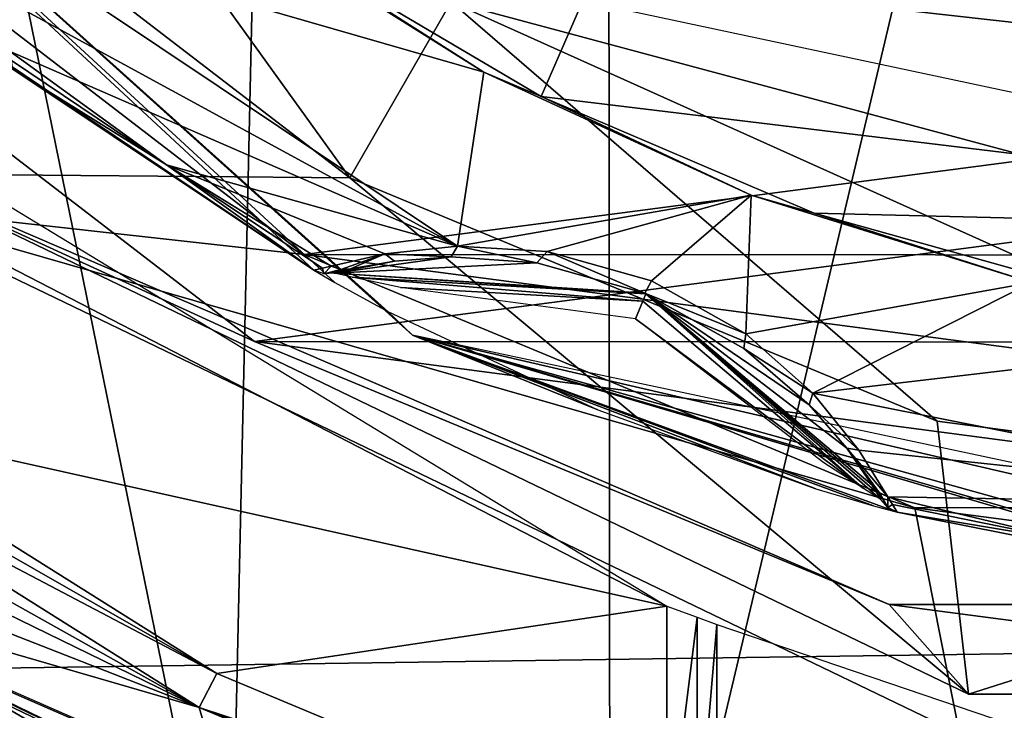
# Model space of a CAD drawing. Units: millimetres. Extents: x -31 to 37, y -17 to 17.
# Drawn here: x -5.7 to -2.1, y -9.8 to -7.2 of the extents above; entities that cross this region are included whole.
import ezdxf

# ---------------------------------------------------------------- set-up
doc = ezdxf.new("R2010")
doc.units = ezdxf.units.MM
doc.header["$LTSCALE"] = 65.185185
for name, color, linetype in [('104', 7, 'CONTINUOUS'), ('105', 7, 'CONTINUOUS'), ('121', 7, 'CONTINUOUS'), ('124', 7, 'CONTINUOUS'), ('128', 7, 'CONTINUOUS'), ('141', 7, 'CONTINUOUS'), ('167', 7, 'CONTINUOUS'), ('168', 7, 'CONTINUOUS'), ('182', 7, 'CONTINUOUS'), ('192', 7, 'CONTINUOUS'), ('2', 7, 'CONTINUOUS'), ('357', 7, 'CONTINUOUS'), ('358', 7, 'CONTINUOUS'), ('367', 7, 'CONTINUOUS'), ('368', 7, 'CONTINUOUS'), ('410', 7, 'CONTINUOUS'), ('411', 7, 'CONTINUOUS'), ('412', 7, 'CONTINUOUS'), ('413', 7, 'CONTINUOUS'), ('414', 7, 'CONTINUOUS'), ('435', 7, 'CONTINUOUS'), ('436', 7, 'CONTINUOUS'), ('457', 7, 'CONTINUOUS'), ('486', 7, 'CONTINUOUS'), ('487', 7, 'CONTINUOUS'), ('488', 7, 'CONTINUOUS'), ('493', 7, 'CONTINUOUS'), ('494', 7, 'CONTINUOUS'), ('495', 7, 'CONTINUOUS'), ('496', 7, 'CONTINUOUS'), ('497', 7, 'CONTINUOUS'), ('499', 7, 'CONTINUOUS'), ('609', 7, 'CONTINUOUS'), ('611', 7, 'CONTINUOUS')]:
    doc.layers.add(name, color=color, linetype=linetype)

msp = doc.modelspace()

# ---------------------------------------------------------------- linework, layer by layer
at = {"layer": '104', "linetype": 'Continuous'}
msp.add_3dface([(-5.6802, -12.2463, -20), (-8.8788, -10.8243, -19.5), (-10.0055, -9.0628, -20), (-5.6802, -12.2463, -20)], dxfattribs=at)
at = {"layer": '105', "linetype": 'Continuous'}
for points in [[(-5.6802, -12.2463, -20), (-10.0055, -9.0628, -20), (-3.3121, -11.7935, -20), (-5.6802, -12.2463, -20)], [(-3.3121, -11.7935, -20), (-10.0055, -9.0628, -20), (-8.2094, -9.0916, -20), (-3.3121, -11.7935, -20)]]:
    msp.add_3dface(points, dxfattribs=at)
at = {"layer": '121', "color": 7, "linetype": 'Continuous', "true_color": 0xfffff2}
for points in [[(-6.6367, -9.2997, -19.9), (-6.6132, -9.3165, -19.9381), (-2.3438, -11.182, -19.9), (-6.6367, -9.2997, -19.9)], [(-6.5917, -9.3317, -19.978), (-3.2269, -10.9598, -25.5172), (-6.6132, -9.3165, -19.9381), (-6.5917, -9.3317, -19.978)], [(-6.6132, -9.3165, -19.9381), (-3.2269, -10.9598, -25.5172), (-2.3438, -11.182, -19.9), (-6.6132, -9.3165, -19.9381)], [(-6.5345, -9.3718, -20.1367), (-3.2269, -10.9598, -25.5172), (-6.5917, -9.3317, -19.978), (-6.5345, -9.3718, -20.1367)], [(-4.9346, -10.3044, -25.5172), (-3.2269, -10.9598, -25.5172), (-6.5345, -9.3718, -20.1367), (-4.9346, -10.3044, -25.5172)], [(-6.5158, -9.3849, -20.3), (-4.9346, -10.3044, -25.5172), (-6.5345, -9.3718, -20.1367), (-6.5158, -9.3849, -20.3)], [(-6.5158, -9.3849, -25.5172), (-4.9346, -10.3044, -25.5172), (-6.5158, -9.3849, -20.3), (-6.5158, -9.3849, -25.5172)]]:
    msp.add_3dface(points, dxfattribs=at)
at = {"layer": '124', "color": 7, "linetype": 'Continuous', "true_color": 0xfffff2}
for points in [[(-6.7925, -7.2706, -26.1), (-3.329, -9.3766, -26.1), (-7.3186, -7.3186, -26.1), (-6.7925, -7.2706, -26.1)], [(-7.3186, -7.3186, -26.1), (-3.329, -9.3766, -26.1), (-6.5148, -8.6666, -26.1), (-7.3186, -7.3186, -26.1)], [(-6.5148, -8.6666, -26.1), (-3.329, -9.3766, -26.1), (-4.9907, -9.6252, -26.1), (-6.5148, -8.6666, -26.1)], [(-4.9907, -9.6252, -26.1), (-3.329, -9.3766, -26.1), (-3.329, -10.3184, -26.1), (-4.9907, -9.6252, -26.1)]]:
    msp.add_3dface(points, dxfattribs=at)
at = {"layer": '128', "color": 7, "linetype": 'Continuous', "true_color": 0xfffff2}
for points in [[(-6.5998, -8.7796, -26.0414), (-5.0558, -9.7508, -26.0414), (-6.5642, -8.9054, -25.9618), (-6.5998, -8.7796, -26.0414)], [(-6.5642, -8.9054, -25.9618), (-5.0558, -9.7508, -26.0414), (-6.5341, -9.0306, -25.8784), (-6.5642, -8.9054, -25.9618)], [(-6.5341, -9.0306, -25.8784), (-5.0558, -9.7508, -26.0414), (-6.5043, -9.1842, -25.7708), (-6.5341, -9.0306, -25.8784)], [(-5.0558, -9.7508, -26.0414), (-6.4824, -9.3367, -25.6586), (-6.5043, -9.1842, -25.7708), (-5.0558, -9.7508, -26.0414)], [(-4.9093, -10.2516, -25.6586), (-6.4824, -9.3367, -25.6586), (-5.0558, -9.7508, -26.0414), (-4.9093, -10.2516, -25.6586)], [(-3.3724, -10.453, -26.0414), (-4.9093, -10.2516, -25.6586), (-5.0558, -9.7508, -26.0414), (-3.3724, -10.453, -26.0414)]]:
    msp.add_3dface(points, dxfattribs=at)
at = {"layer": '141', "color": 7, "linetype": 'Continuous', "true_color": 0xfffff2}
msp.add_3dface([(-3.1442, -10.3185, -25.9765), (-3.1442, -9.4436, -25.9765), (-2.1256, -9.7895, -23.5174), (-3.1442, -10.3185, -25.9765)], dxfattribs=at)
at = {"layer": '167', "color": 7, "linetype": 'Continuous', "true_color": 0xfffff2}
for points in [[(-6.4824, -9.3367, -25.6586), (-4.9093, -10.2516, -25.6586), (-6.5071, -9.3724, -25.5937), (-6.4824, -9.3367, -25.6586)], [(-4.9093, -10.2516, -25.6586), (-6.5158, -9.3849, -25.5172), (-6.5071, -9.3724, -25.5937), (-4.9093, -10.2516, -25.6586)], [(-4.9346, -10.3044, -25.5172), (-6.5158, -9.3849, -25.5172), (-4.9093, -10.2516, -25.6586), (-4.9346, -10.3044, -25.5172)]]:
    msp.add_3dface(points, dxfattribs=at)
at = {"layer": '168', "color": 7, "linetype": 'Continuous', "true_color": 0xfffff2}
for points in [[(-6.5148, -8.6666, -26.1), (-4.9907, -9.6252, -26.1), (-6.5608, -8.7278, -26.0848), (-6.5148, -8.6666, -26.1)], [(-4.9907, -9.6252, -26.1), (-6.5998, -8.7796, -26.0414), (-6.5608, -8.7278, -26.0848), (-4.9907, -9.6252, -26.1)], [(-4.9907, -9.6252, -26.1), (-5.0558, -9.7508, -26.0414), (-6.5998, -8.7796, -26.0414), (-4.9907, -9.6252, -26.1)], [(-4.9907, -9.6252, -26.1), (-3.329, -10.3184, -26.1), (-5.0558, -9.7508, -26.0414), (-4.9907, -9.6252, -26.1)], [(-5.0558, -9.7508, -26.0414), (-3.329, -10.3184, -26.1), (-3.3525, -10.3913, -26.0848), (-5.0558, -9.7508, -26.0414)], [(-3.3724, -10.453, -26.0414), (-5.0558, -9.7508, -26.0414), (-3.3525, -10.3913, -26.0848), (-3.3724, -10.453, -26.0414)]]:
    msp.add_3dface(points, dxfattribs=at)
at = {"layer": '182', "color": 7, "linetype": 'Continuous', "true_color": 0xfffff2}
for points in [[(-3.329, -10.3184, -26.1), (-3.329, -9.3766, -26.1), (-3.217, -9.4165, -26.0657), (-3.329, -10.3184, -26.1)], [(-3.329, -10.3184, -26.1), (-3.217, -9.4165, -26.0657), (-3.2179, -10.3184, -26.0663), (-3.329, -10.3184, -26.1)], [(-3.217, -9.4165, -26.0657), (-3.1442, -9.4436, -25.9765), (-3.2179, -10.3184, -26.0663), (-3.217, -9.4165, -26.0657)], [(-3.2179, -10.3184, -26.0663), (-3.1442, -9.4436, -25.9765), (-3.1442, -10.3185, -25.9765), (-3.2179, -10.3184, -26.0663)]]:
    msp.add_3dface(points, dxfattribs=at)
at = {"layer": '192', "linetype": 'Continuous'}
for points in [[(-6.2037, -7.7792, -26.5), (-2.2141, -9.7005, -26.5), (-6.2037, -7.7792, -18.3), (-6.2037, -7.7792, -26.5)], [(-6.2037, -7.7792, -18.3), (-2.2141, -9.7005, -26.5), (-2.2141, -9.7005, -18.3), (-6.2037, -7.7792, -18.3)], [(-2.2141, -9.7005, -26.5), (2.2141, -9.7005, -26.5), (-2.2141, -9.7005, -18.3), (-2.2141, -9.7005, -26.5)], [(-2.2141, -9.7005, -18.3), (2.2141, -9.7005, -26.5), (2.2141, -9.7005, -18.3), (-2.2141, -9.7005, -18.3)]]:
    msp.add_3dface(points, dxfattribs=at)
at = {"layer": '2', "linetype": 'Continuous'}
for points in [[(16.4105, -5.0889, 11.4172), (-17.9887, -5.4338, 11.2572), (16.4105, -9.2884, 8.3652), (16.4105, -5.0889, 11.4172)], [(-17.9887, -5.4338, 11.2572), (-17.9887, -9.7788, 7.7862), (16.4105, -9.2884, 8.3652), (-17.9887, -5.4338, 11.2572)], [(16.4105, -9.2884, 8.3652), (-17.9887, -9.7788, 7.7862), (16.4105, -11.8857, 3.8704), (16.4105, -9.2884, 8.3652)]]:
    msp.add_3dface(points, dxfattribs=at)
at = {"layer": '357', "linetype": 'Continuous'}
for points in [[(-4.9253, -6.8256, -42.925), (-4.7429, -6.9329, -42.925), (-4.0041, -7.4039, -42.925), (-4.9253, -6.8256, -42.925)], [(-4.7429, -6.9329, -42.925), (-3.7925, -7.4946, -42.925), (-4.0041, -7.4039, -42.925), (-4.7429, -6.9329, -42.925)], [(-4.0041, -7.4039, -42.925), (-3.7925, -7.4946, -42.925), (-3.0168, -7.8578, -42.925), (-4.0041, -7.4039, -42.925)], [(-3.7925, -7.4946, -42.925), (-2.7848, -7.925, -42.925), (-3.0168, -7.8578, -42.925), (-3.7925, -7.4946, -42.925)], [(-3.0168, -7.8578, -42.925), (-2.7848, -7.925, -42.925), (-1.981, -8.1807, -42.925), (-3.0168, -7.8578, -42.925)], [(-2.7848, -7.925, -42.925), (-1.7318, -8.2195, -42.925), (-1.981, -8.1807, -42.925), (-2.7848, -7.925, -42.925)]]:
    msp.add_3dface(points, dxfattribs=at)
at = {"layer": '358', "linetype": 'Continuous'}
for points in [[(-4.7429, -6.9329, -42.925), (-3.6386, -7.1412, -37.4151), (-3.7925, -7.4946, -42.925), (-4.7429, -6.9329, -42.925)], [(-3.6386, -7.1412, -37.4151), (0.4195, -8.0037, -37.4151), (-3.7925, -7.4946, -42.925), (-3.6386, -7.1412, -37.4151)], [(-3.7925, -7.4946, -42.925), (0.4195, -8.0037, -37.4151), (-2.7848, -7.925, -42.925), (-3.7925, -7.4946, -42.925)], [(-2.7848, -7.925, -42.925), (0.4195, -8.0037, -37.4151), (-1.7318, -8.2195, -42.925), (-2.7848, -7.925, -42.925)]]:
    msp.add_3dface(points, dxfattribs=at)
at = {"layer": '367', "linetype": 'Continuous'}
for points in [[(-4.3587, -8.288, -36.6509), (-7.8835, -5.1196, -32.55), (-4.5549, -8.1812, -36.7064), (-4.3587, -8.288, -36.6509)], [(-7.8835, -5.1196, -32.55), (-4.3587, -8.288, -36.6509), (-4.2675, -8.3755, -32.55), (-7.8835, -5.1196, -32.55)], [(-4.5549, -8.1812, -36.7064), (-7.8835, -5.1196, -32.55), (-4.632, -8.1357, -36.8509), (-4.5549, -8.1812, -36.7064)], [(-4.632, -8.1357, -36.8509), (-7.8835, -5.1196, -32.55), (-5.8162, -7.3384, -36.7065), (-4.632, -8.1357, -36.8509)], [(-5.7441, -7.3933, -36.8509), (-4.632, -8.1357, -36.8509), (-5.8162, -7.3384, -36.7065), (-5.7441, -7.3933, -36.8509)], [(-5.7544, -7.3279, -42.0329), (-5.1764, -7.747, -42.0329), (-5.7493, -7.3606, -39.4413), (-5.7544, -7.3279, -42.0329)], [(-5.7493, -7.3606, -39.4413), (-5.1764, -7.747, -42.0329), (-5.7441, -7.3933, -36.8509), (-5.7493, -7.3606, -39.4413)], [(-5.1764, -7.747, -42.0329), (-4.632, -8.1357, -36.8509), (-5.7441, -7.3933, -36.8509), (-5.1764, -7.747, -42.0329)], [(-4.6002, -8.1284, -39.4413), (-4.632, -8.1357, -36.8509), (-5.1764, -7.747, -42.0329), (-4.6002, -8.1284, -39.4413)], [(-4.5683, -8.1212, -42.0329), (-4.6002, -8.1284, -39.4413), (-5.1764, -7.747, -42.0329), (-4.5683, -8.1212, -42.0329)], [(-4.3587, -8.288, -36.6509), (-3.5835, -8.6514, -36.6509), (-4.2675, -8.3755, -32.55), (-4.3587, -8.288, -36.6509)], [(-0.8552, -9.3251, -36.6509), (0, -9.3642, -36.6509), (-4.2675, -8.3755, -32.55), (-0.8552, -9.3251, -36.6509)], [(-4.2675, -8.3755, -32.55), (0, -9.3642, -36.6509), (0.492, -9.3871, -32.55), (-4.2675, -8.3755, -32.55)], [(-1.0774, -9.3015, -36.7065), (-0.8552, -9.3251, -36.6509), (-4.2675, -8.3755, -32.55), (-1.0774, -9.3015, -36.7065)], [(-1.166, -9.289, -36.8509), (-1.0774, -9.3015, -36.7065), (-4.2675, -8.3755, -32.55), (-1.166, -9.289, -36.8509)], [(-2.4776, -9.0287, -36.8509), (-1.166, -9.289, -36.8509), (-4.2675, -8.3755, -32.55), (-2.4776, -9.0287, -36.8509)], [(-2.5652, -9.0055, -36.7065), (-2.4776, -9.0287, -36.8509), (-4.2675, -8.3755, -32.55), (-2.5652, -9.0055, -36.7065)], [(-2.7784, -8.9425, -36.6509), (-2.5652, -9.0055, -36.7065), (-4.2675, -8.3755, -32.55), (-2.7784, -8.9425, -36.6509)], [(-3.5835, -8.6514, -36.6509), (-2.7784, -8.9425, -36.6509), (-4.2675, -8.3755, -32.55), (-3.5835, -8.6514, -36.6509)], [(-2.5121, -8.9722, -42.0329), (-1.8177, -9.1382, -42.0329), (-2.4949, -9.0005, -39.4413), (-2.5121, -8.9722, -42.0329)], [(-2.4949, -9.0005, -39.4413), (-1.8177, -9.1382, -42.0329), (-2.4776, -9.0287, -36.8509), (-2.4949, -9.0005, -39.4413)], [(-1.8177, -9.1382, -42.0329), (-1.166, -9.289, -36.8509), (-2.4776, -9.0287, -36.8509), (-1.8177, -9.1382, -42.0329)]]:
    msp.add_3dface(points, dxfattribs=at)
at = {"layer": '368', "linetype": 'Continuous'}
for points in [[(-4.9253, -6.8256, -42.925), (-4.0041, -7.4039, -42.925), (-5.8645, -6.8684, -42.6828), (-4.9253, -6.8256, -42.925)], [(-5.8645, -6.8684, -42.6828), (-4.0041, -7.4039, -42.925), (-4.1015, -8.0465, -42.6828), (-5.8645, -6.8684, -42.6828)], [(-5.8645, -6.8684, -42.6828), (-4.1015, -8.0465, -42.6828), (-5.7878, -7.1276, -42.5003), (-5.8645, -6.8684, -42.6828)], [(-4.1015, -8.0465, -42.6828), (-5.7544, -7.3279, -42.0329), (-5.7878, -7.1276, -42.5003), (-4.1015, -8.0465, -42.6828)], [(-5.1764, -7.747, -42.0329), (-5.7544, -7.3279, -42.0329), (-4.1015, -8.0465, -42.6828), (-5.1764, -7.747, -42.0329)], [(-4.0041, -7.4039, -42.925), (-3.0168, -7.8578, -42.925), (-4.1015, -8.0465, -42.6828), (-4.0041, -7.4039, -42.925)], [(-4.5683, -8.1212, -42.0329), (-5.1764, -7.747, -42.0329), (-4.3699, -8.0748, -42.5005), (-4.5683, -8.1212, -42.0329)], [(-5.1764, -7.747, -42.0329), (-4.1015, -8.0465, -42.6828), (-4.3699, -8.0748, -42.5005), (-5.1764, -7.747, -42.0329)], [(-4.1015, -8.0465, -42.6828), (-3.0168, -7.8578, -42.925), (-3.7702, -8.0666, -42.7819), (-4.1015, -8.0465, -42.6828)], [(-3.7702, -8.0666, -42.7819), (-3.0168, -7.8578, -42.925), (-3.3851, -8.1748, -42.8153), (-3.7702, -8.0666, -42.7819)], [(-3.3851, -8.1748, -42.8153), (-3.0168, -7.8578, -42.925), (-3.037, -8.3706, -42.7817), (-3.3851, -8.1748, -42.8153)], [(-3.0168, -7.8578, -42.925), (-1.981, -8.1807, -42.925), (-3.037, -8.3706, -42.7817), (-3.0168, -7.8578, -42.925)], [(-3.037, -8.3706, -42.7817), (-1.981, -8.1807, -42.925), (-2.7896, -8.5899, -42.6828), (-3.037, -8.3706, -42.7817)], [(-1.981, -8.1807, -42.925), (-0.9092, -8.368, -42.925), (-2.7896, -8.5899, -42.6828), (-1.981, -8.1807, -42.925)], [(-2.7896, -8.5899, -42.6828), (-0.9092, -8.368, -42.925), (-0.7101, -9.0036, -42.6828), (-2.7896, -8.5899, -42.6828)], [(-2.7896, -8.5899, -42.6828), (-0.7101, -9.0036, -42.6828), (-2.6196, -8.7999, -42.5003), (-2.7896, -8.5899, -42.6828)], [(-0.7101, -9.0036, -42.6828), (-2.5121, -8.9722, -42.0329), (-2.6196, -8.7999, -42.5003), (-0.7101, -9.0036, -42.6828)], [(-1.8177, -9.1382, -42.0329), (-2.5121, -8.9722, -42.0329), (-0.7101, -9.0036, -42.6828), (-1.8177, -9.1382, -42.0329)]]:
    msp.add_3dface(points, dxfattribs=at)
at = {"layer": '410', "linetype": 'Continuous'}
for points in [[(-4.335, -8.1016, -42.4293), (-4.1249, -8.0858, -42.5846), (-4.5571, -8.1459, -36.85), (-4.335, -8.1016, -42.4293)], [(-4.1249, -8.0858, -42.5846), (-3.8085, -8.1084, -42.6899), (-4.5571, -8.1459, -36.85), (-4.1249, -8.0858, -42.5846)], [(-4.335, -8.1016, -42.4293), (-4.5571, -8.1459, -36.85), (-4.5269, -8.1382, -39.441), (-4.335, -8.1016, -42.4293)], [(-3.8085, -8.1084, -42.6899), (-3.4099, -8.2209, -42.7275), (-4.5571, -8.1459, -36.85), (-3.8085, -8.1084, -42.6899)], [(-4.4966, -8.131, -42.032), (-4.335, -8.1016, -42.4293), (-4.5269, -8.1382, -39.441), (-4.4966, -8.131, -42.032)], [(-4.5571, -8.1459, -36.85), (-3.4099, -8.2209, -42.7275), (-3.4059, -8.2225, -36.85), (-4.5571, -8.1459, -36.85)], [(-3.4099, -8.2209, -42.7275), (-3.0438, -8.4242, -42.6907), (-3.4059, -8.2225, -36.85), (-3.4099, -8.2209, -42.7275)], [(-3.0438, -8.4242, -42.6907), (-2.8022, -8.6328, -42.5857), (-3.4059, -8.2225, -36.85), (-3.0438, -8.4242, -42.6907)], [(-2.8022, -8.6328, -42.5857), (-2.664, -8.7932, -42.4304), (-3.4059, -8.2225, -36.85), (-2.8022, -8.6328, -42.5857)], [(-2.664, -8.7932, -42.4304), (-2.5699, -8.929, -42.032), (-3.4059, -8.2225, -36.85), (-2.664, -8.7932, -42.4304)], [(-3.4059, -8.2225, -36.85), (-2.5699, -8.929, -42.032), (-2.5535, -8.9556, -39.441), (-3.4059, -8.2225, -36.85)], [(-2.5377, -8.9824, -36.85), (-3.4059, -8.2225, -36.85), (-2.5535, -8.9556, -39.441), (-2.5377, -8.9824, -36.85)]]:
    msp.add_3dface(points, dxfattribs=at)
at = {"layer": '411', "linetype": 'Continuous'}
for points in [[(-4.5571, -8.1459, -36.85), (-3.4059, -8.2225, -36.85), (-4.4904, -8.1614, -36.7775), (-4.5571, -8.1459, -36.85)], [(-4.4904, -8.1614, -36.7775), (-3.4059, -8.2225, -36.85), (-3.4172, -8.2496, -36.7793), (-4.4904, -8.1614, -36.7775)], [(-4.4904, -8.1614, -36.7775), (-3.4172, -8.2496, -36.7793), (-4.3121, -8.1995, -36.75), (-4.4904, -8.1614, -36.7775)], [(-4.3121, -8.1995, -36.75), (-3.4172, -8.2496, -36.7793), (-3.4442, -8.3149, -36.75), (-4.3121, -8.1995, -36.75)], [(-3.4172, -8.2496, -36.7793), (-2.6019, -8.9422, -36.7748), (-3.4442, -8.3149, -36.75), (-3.4172, -8.2496, -36.7793)], [(-3.4172, -8.2496, -36.7793), (-3.4059, -8.2225, -36.85), (-2.6019, -8.9422, -36.7748), (-3.4172, -8.2496, -36.7793)], [(-3.4059, -8.2225, -36.85), (-2.5377, -8.9824, -36.85), (-2.6019, -8.9422, -36.7748), (-3.4059, -8.2225, -36.85)], [(-3.4442, -8.3149, -36.75), (-2.6019, -8.9422, -36.7748), (-2.7488, -8.847, -36.75), (-3.4442, -8.3149, -36.75)]]:
    msp.add_3dface(points, dxfattribs=at)
at = {"layer": '412', "linetype": 'Continuous'}
for points in [[(-4.632, -8.1357, -36.8509), (-4.6002, -8.1284, -39.4413), (-4.5959, -8.1485, -36.8505), (-4.632, -8.1357, -36.8509)], [(-4.5683, -8.1212, -42.0329), (-4.5959, -8.1485, -36.8505), (-4.6002, -8.1284, -39.4413), (-4.5683, -8.1212, -42.0329)], [(-4.5683, -8.1212, -42.0329), (-4.5331, -8.1325, -42.0324), (-4.5959, -8.1485, -36.8505), (-4.5683, -8.1212, -42.0329)], [(-4.5331, -8.1325, -42.0324), (-4.4966, -8.131, -42.032), (-4.5959, -8.1485, -36.8505), (-4.5331, -8.1325, -42.0324)], [(-4.5959, -8.1485, -36.8505), (-4.4966, -8.131, -42.032), (-4.5269, -8.1382, -39.441), (-4.5959, -8.1485, -36.8505)], [(-4.5571, -8.1459, -36.85), (-4.5959, -8.1485, -36.8505), (-4.5269, -8.1382, -39.441), (-4.5571, -8.1459, -36.85)]]:
    msp.add_3dface(points, dxfattribs=at)
at = {"layer": '413', "linetype": 'Continuous'}
for points in [[(-4.3699, -8.0748, -42.5005), (-4.1015, -8.0465, -42.6828), (-4.1249, -8.0858, -42.5846), (-4.3699, -8.0748, -42.5005)], [(-4.1249, -8.0858, -42.5846), (-4.1015, -8.0465, -42.6828), (-3.8085, -8.1084, -42.6899), (-4.1249, -8.0858, -42.5846)], [(-4.1015, -8.0465, -42.6828), (-3.7702, -8.0666, -42.7819), (-3.8085, -8.1084, -42.6899), (-4.1015, -8.0465, -42.6828)], [(-3.8085, -8.1084, -42.6899), (-3.7702, -8.0666, -42.7819), (-3.4099, -8.2209, -42.7275), (-3.8085, -8.1084, -42.6899)], [(-3.7702, -8.0666, -42.7819), (-3.3851, -8.1748, -42.8153), (-3.4099, -8.2209, -42.7275), (-3.7702, -8.0666, -42.7819)], [(-4.5683, -8.1212, -42.0329), (-4.3699, -8.0748, -42.5005), (-4.5331, -8.1325, -42.0324), (-4.5683, -8.1212, -42.0329)], [(-4.5331, -8.1325, -42.0324), (-4.3699, -8.0748, -42.5005), (-4.4966, -8.131, -42.032), (-4.5331, -8.1325, -42.0324)], [(-4.4966, -8.131, -42.032), (-4.3699, -8.0748, -42.5005), (-4.335, -8.1016, -42.4293), (-4.4966, -8.131, -42.032)], [(-4.335, -8.1016, -42.4293), (-4.3699, -8.0748, -42.5005), (-4.1249, -8.0858, -42.5846), (-4.335, -8.1016, -42.4293)], [(-3.3851, -8.1748, -42.8153), (-3.037, -8.3706, -42.7817), (-3.4099, -8.2209, -42.7275), (-3.3851, -8.1748, -42.8153)], [(-3.4099, -8.2209, -42.7275), (-3.037, -8.3706, -42.7817), (-3.0438, -8.4242, -42.6907), (-3.4099, -8.2209, -42.7275)], [(-3.037, -8.3706, -42.7817), (-2.7896, -8.5899, -42.6828), (-3.0438, -8.4242, -42.6907), (-3.037, -8.3706, -42.7817)], [(-3.0438, -8.4242, -42.6907), (-2.7896, -8.5899, -42.6828), (-2.8022, -8.6328, -42.5857), (-3.0438, -8.4242, -42.6907)], [(-2.7896, -8.5899, -42.6828), (-2.6196, -8.7999, -42.5003), (-2.8022, -8.6328, -42.5857), (-2.7896, -8.5899, -42.6828)], [(-2.8022, -8.6328, -42.5857), (-2.6196, -8.7999, -42.5003), (-2.664, -8.7932, -42.4304), (-2.8022, -8.6328, -42.5857)], [(-2.6196, -8.7999, -42.5003), (-2.5121, -8.9722, -42.0329), (-2.664, -8.7932, -42.4304), (-2.6196, -8.7999, -42.5003)], [(-2.664, -8.7932, -42.4304), (-2.5121, -8.9722, -42.0329), (-2.5447, -8.9561, -42.0325), (-2.664, -8.7932, -42.4304)], [(-2.5699, -8.929, -42.032), (-2.664, -8.7932, -42.4304), (-2.5447, -8.9561, -42.0325), (-2.5699, -8.929, -42.032)]]:
    msp.add_3dface(points, dxfattribs=at)
at = {"layer": '414', "linetype": 'Continuous'}
for points in [[(-2.5699, -8.929, -42.032), (-2.5447, -8.9561, -42.0325), (-2.5535, -8.9556, -39.441), (-2.5699, -8.929, -42.032)], [(-2.5447, -8.9561, -42.0325), (-2.5377, -8.9824, -36.85), (-2.5535, -8.9556, -39.441), (-2.5447, -8.9561, -42.0325)], [(-2.5447, -8.9561, -42.0325), (-2.5121, -8.9722, -42.0329), (-2.5121, -9.0115, -36.8505), (-2.5447, -8.9561, -42.0325)], [(-2.5377, -8.9824, -36.85), (-2.5447, -8.9561, -42.0325), (-2.5121, -9.0115, -36.8505), (-2.5377, -8.9824, -36.85)], [(-2.5121, -8.9722, -42.0329), (-2.4949, -9.0005, -39.4413), (-2.5121, -9.0115, -36.8505), (-2.5121, -8.9722, -42.0329)], [(-2.4949, -9.0005, -39.4413), (-2.4776, -9.0287, -36.8509), (-2.5121, -9.0115, -36.8505), (-2.4949, -9.0005, -39.4413)]]:
    msp.add_3dface(points, dxfattribs=at)
at = {"layer": '435', "linetype": 'Continuous'}
msp.add_3dface([(-3.6471, -6.4731, -37.799), (-1.4223, -7.1503, -38.0283), (0.078, -7.4465, -37.749), (-3.6471, -6.4731, -37.799)], dxfattribs=at)
at = {"layer": '436', "linetype": 'Continuous'}
msp.add_3dface([(-3.6471, -6.4731, -37.799), (0.078, -7.4465, -37.749), (-1.4222, -7.15, -37.509), (-3.6471, -6.4731, -37.799)], dxfattribs=at)
at = {"layer": '457', "color": 7, "linetype": 'Continuous', "true_color": 0xfffff2}
for points in [[(2.0335, 11.9277, -18.3), (-3.5611, 11.564, -18.3), (-3.5375, -11.5713, -18.3), (2.0335, 11.9277, -18.3)], [(2.0554, -11.9239, -18.3), (2.0335, 11.9277, -18.3), (-3.5375, -11.5713, -18.3), (2.0554, -11.9239, -18.3)], [(-3.5611, 11.564, -18.3), (-8.3865, 8.7218, -18.3), (-8.3691, -8.738, -18.3), (-3.5611, 11.564, -18.3)], [(-3.5375, -11.5713, -18.3), (-3.5611, 11.564, -18.3), (-8.3691, -8.738, -18.3), (-3.5375, -11.5713, -18.3)]]:
    msp.add_3dface(points, dxfattribs=at)
at = {"layer": '486', "linetype": 'Continuous'}
for points in [[(6.5923, -6.6016, -27.8), (-4.668, -8.0777, -27.8), (-6.6061, -6.5877, -27.8), (6.5923, -6.6016, -27.8)], [(6.5923, -6.6016, -27.8), (4.6596, -8.0826, -27.8), (-4.668, -8.0777, -27.8), (6.5923, -6.6016, -27.8)], [(4.6596, -8.0826, -27.8), (2.4144, -9.0119, -27.8), (-4.668, -8.0777, -27.8), (4.6596, -8.0826, -27.8)], [(2.4144, -9.0119, -27.8), (-2.4128, -9.0124, -27.8), (-4.668, -8.0777, -27.8), (2.4144, -9.0119, -27.8)], [(2.4144, -9.0119, -27.8), (0.0031, -9.3295, -27.8), (-2.4128, -9.0124, -27.8), (2.4144, -9.0119, -27.8)]]:
    msp.add_3dface(points, dxfattribs=at)
at = {"layer": '487', "linetype": 'Continuous'}
for points in [[(-6.2972, -7.8965, -26.7), (-2.2475, -9.8468, -26.7), (-6.2972, -7.8965, -26.5), (-6.2972, -7.8965, -26.7)], [(-6.2972, -7.8965, -26.5), (-2.2475, -9.8468, -26.7), (-2.2475, -9.8468, -26.5), (-6.2972, -7.8965, -26.5)]]:
    msp.add_3dface(points, dxfattribs=at)
at = {"layer": '488', "linetype": 'Continuous'}
for points in [[(-4.668, -8.0777, -27.8), (-6.2972, -7.8965, -26.7), (-6.6061, -6.5877, -27.8), (-4.668, -8.0777, -27.8)], [(-2.2475, -9.8468, -26.7), (-6.2972, -7.8965, -26.7), (-2.4128, -9.0124, -27.8), (-2.2475, -9.8468, -26.7)], [(-2.4128, -9.0124, -27.8), (-6.2972, -7.8965, -26.7), (-4.668, -8.0777, -27.8), (-2.4128, -9.0124, -27.8)], [(0.0031, -9.3295, -27.8), (-2.2475, -9.8468, -26.7), (-2.4128, -9.0124, -27.8), (0.0031, -9.3295, -27.8)], [(2.2475, -9.8468, -26.7), (-2.2475, -9.8468, -26.7), (0.0031, -9.3295, -27.8), (2.2475, -9.8468, -26.7)]]:
    msp.add_3dface(points, dxfattribs=at)
at = {"layer": '493', "linetype": 'Continuous'}
for points in [[(6.8543, -6.8631, -32.55), (-4.8516, -8.3992, -32.55), (-6.8677, -6.8496, -32.55), (6.8543, -6.8631, -32.55)], [(6.8543, -6.8631, -32.55), (4.8446, -8.4033, -32.55), (-4.8516, -8.3992, -32.55), (6.8543, -6.8631, -32.55)], [(4.8446, -8.4033, -32.55), (2.5107, -9.3694, -32.55), (-4.8516, -8.3992, -32.55), (4.8446, -8.4033, -32.55)], [(2.5107, -9.3694, -32.55), (-2.5069, -9.3704, -32.55), (-4.8516, -8.3992, -32.55), (2.5107, -9.3694, -32.55)], [(2.5107, -9.3694, -32.55), (0.0043, -9.6997, -32.55), (-2.5069, -9.3704, -32.55), (2.5107, -9.3694, -32.55)]]:
    msp.add_3dface(points, dxfattribs=at)
at = {"layer": '494', "linetype": 'Continuous'}
for points in [[(-4.125, -7.1447, -29.6), (0, -8.25, -29.6), (-4.125, -7.1447, -27.8), (-4.125, -7.1447, -29.6)], [(-4.125, -7.1447, -27.8), (0, -8.25, -29.6), (0, -8.25, -27.8), (-4.125, -7.1447, -27.8)]]:
    msp.add_3dface(points, dxfattribs=at)
at = {"layer": '495', "linetype": 'Continuous'}
for points in [[(-4.5, -7.7942, -30.35), (-6.364, -6.364, -30.35), (-6.2037, -7.7792, -31.3), (-4.5, -7.7942, -30.35)], [(-2.2141, -9.7005, -31.3), (-4.5, -7.7942, -30.35), (-6.2037, -7.7792, -31.3), (-2.2141, -9.7005, -31.3)], [(-2.3294, -8.6933, -30.35), (-4.5, -7.7942, -30.35), (-2.2141, -9.7005, -31.3), (-2.3294, -8.6933, -30.35)], [(0, -9, -30.35), (-2.3294, -8.6933, -30.35), (-2.2141, -9.7005, -31.3), (0, -9, -30.35)], [(2.2141, -9.7005, -31.3), (0, -9, -30.35), (-2.2141, -9.7005, -31.3), (2.2141, -9.7005, -31.3)]]:
    msp.add_3dface(points, dxfattribs=at)
at = {"layer": '496', "linetype": 'Continuous'}
for points in [[(-2.2141, -9.7005, -31.3), (-6.2037, -7.7792, -31.3), (-2.2141, -9.7005, -32.117), (-2.2141, -9.7005, -31.3)], [(-2.2141, -9.7005, -32.117), (-6.2037, -7.7792, -31.3), (-6.2037, -7.7792, -32.117), (-2.2141, -9.7005, -32.117)], [(2.2141, -9.7005, -31.3), (-2.2141, -9.7005, -31.3), (2.2141, -9.7005, -32.117), (2.2141, -9.7005, -31.3)], [(2.2141, -9.7005, -32.117), (-2.2141, -9.7005, -31.3), (-2.2141, -9.7005, -32.117), (2.2141, -9.7005, -32.117)]]:
    msp.add_3dface(points, dxfattribs=at)
at = {"layer": '497', "linetype": 'Continuous'}
for points in [[(-4.8516, -8.3992, -32.55), (-6.2037, -7.7792, -32.117), (-6.8677, -6.8496, -32.55), (-4.8516, -8.3992, -32.55)], [(-2.2141, -9.7005, -32.117), (-6.2037, -7.7792, -32.117), (-2.5069, -9.3704, -32.55), (-2.2141, -9.7005, -32.117)], [(-2.5069, -9.3704, -32.55), (-6.2037, -7.7792, -32.117), (-4.8516, -8.3992, -32.55), (-2.5069, -9.3704, -32.55)], [(0.0043, -9.6997, -32.55), (-2.2141, -9.7005, -32.117), (-2.5069, -9.3704, -32.55), (0.0043, -9.6997, -32.55)], [(2.2141, -9.7005, -32.117), (-2.2141, -9.7005, -32.117), (0.0043, -9.6997, -32.55), (2.2141, -9.7005, -32.117)]]:
    msp.add_3dface(points, dxfattribs=at)
at = {"layer": '499', "linetype": 'Continuous'}
for points in [[(-4.125, -7.1447, -29.6), (-7.1447, -4.125, -29.6), (-4.5, -7.7942, -30.35), (-4.125, -7.1447, -29.6)], [(-4.5, -7.7942, -30.35), (-7.1447, -4.125, -29.6), (-6.364, -6.364, -30.35), (-4.5, -7.7942, -30.35)], [(-2.3294, -8.6933, -30.35), (-4.125, -7.1447, -29.6), (-4.5, -7.7942, -30.35), (-2.3294, -8.6933, -30.35)], [(0, -8.25, -29.6), (-4.125, -7.1447, -29.6), (0, -9, -30.35), (0, -8.25, -29.6)], [(0, -9, -30.35), (-4.125, -7.1447, -29.6), (-2.3294, -8.6933, -30.35), (0, -9, -30.35)]]:
    msp.add_3dface(points, dxfattribs=at)
at = {"layer": '609', "color": 7, "linetype": 'Continuous', "true_color": 0xfffff2}
for points in [[(0.7644, 11.8753, -19.7), (-0.0098, -11.8998, -19.7), (-4.4546, 11.0347, -19.7), (0.7644, 11.8753, -19.7)], [(-4.4546, 11.0347, -19.7), (-4.9433, -10.8247, -19.7), (-8.7899, 8.021, -19.7), (-4.4546, 11.0347, -19.7)], [(-0.0098, -11.8998, -19.7), (-4.9433, -10.8247, -19.7), (-4.4546, 11.0347, -19.7), (-0.0098, -11.8998, -19.7)], [(-4.9433, -10.8247, -19.7), (-8.9737, -7.815, -19.7), (-8.7899, 8.021, -19.7), (-4.9433, -10.8247, -19.7)]]:
    msp.add_3dface(points, dxfattribs=at)
at = {"layer": '611', "color": 7, "linetype": 'Continuous', "true_color": 0xfffff2}
for points in [[(-8.9737, -7.815, -19.7), (-4.9433, -10.8247, -19.7), (-8.9901, -8.0108, -19.6414), (-8.9737, -7.815, -19.7)], [(-8.9901, -8.0108, -19.6414), (-4.9433, -10.8247, -19.7), (-4.7343, -11.0717, -19.6414), (-8.9901, -8.0108, -19.6414)], [(-8.9901, -8.0108, -19.6414), (-4.7343, -11.0717, -19.6414), (-8.7335, -8.3747, -19.5), (-8.9901, -8.0108, -19.6414)], [(-8.7335, -8.3747, -19.5), (-4.7343, -11.0717, -19.6414), (-3.9316, -11.4435, -19.5), (-8.7335, -8.3747, -19.5)]]:
    msp.add_3dface(points, dxfattribs=at)

doc.saveas('drawing.dxf')
